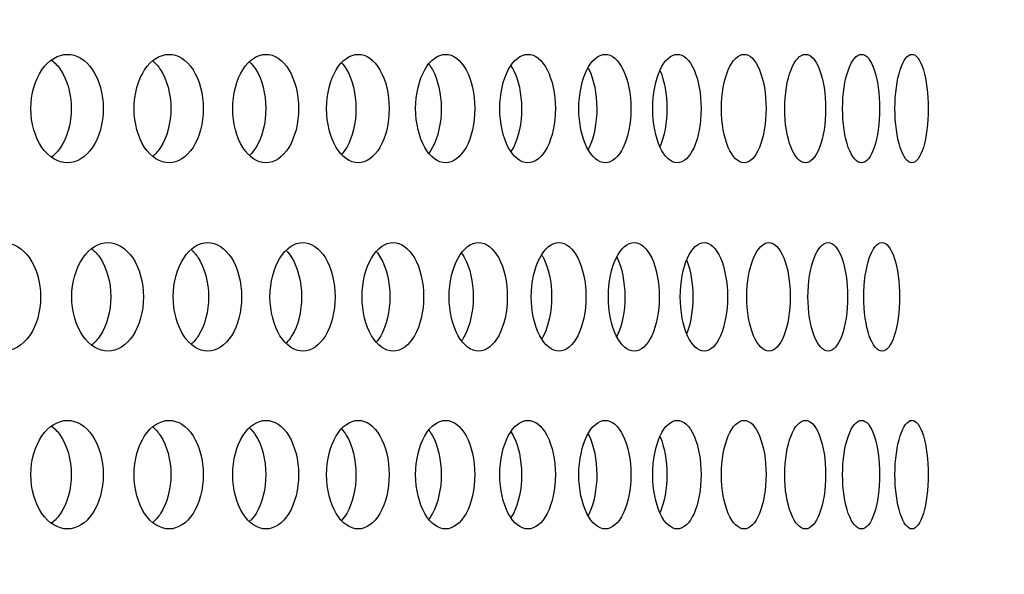
# Model space of a CAD drawing. Units: millimetres. Extents: x 0 to 292, y 0 to 204.
# Drawn here: x 124 to 128, y 142 to 144 of the extents above; entities that cross this region are included whole.
import ezdxf
from ezdxf import colors
from ezdxf.entities.mleader import LeaderData, LeaderLine
from ezdxf.math import Vec2, Vec3

# ---------------------------------------------------------------- set-up
doc = ezdxf.new("R2010")
doc.units = ezdxf.units.MM
for name, color, linetype in [('C-23M-CHAPA_CUBO', 7, 'Continuous'), ('DIBUJO', 7, 'Continuous'), ('Predeterminado', 7, 'Continuous')]:
    doc.layers.add(name, color=color, linetype=linetype)

# ---------------------------------------------------------------- blocks, each defined once
blk = doc.blocks.new('_DOT')
at = {"color": 0}
blk.add_line((0, 0), (-1, 0), dxfattribs=at)
at = {"color": 0, "const_width": 0.333}
blk.add_lwpolyline([(-0.1665, 0, 1), (0.1665, 0, 1)], format="xyb", close=True, dxfattribs=at)
blk = doc.blocks.new('SE2')
at = {"layer": 'C-23M-CHAPA_CUBO', "color": 7, "linetype": 'Continuous'}
for points, knots in [([(123.8965, 143.4853), (123.9387, 143.4853), (123.9799, 143.5103), (124.0402, 143.6), (124.0584, 143.665), (124.0584, 143.7956), (124.0404, 143.8604), (123.9794, 143.9508), (123.9379, 143.9754), (123.8545, 143.9751), (123.8122, 143.9499), (123.7507, 143.8609), (123.7316, 143.7962), (123.7315, 143.6647), (123.7506, 143.5998), (123.8123, 143.5105), (123.8543, 143.4853), (123.8965, 143.4853)], [0, 0, 0, 0, 0.125, 0.125, 0.25, 0.25, 0.375, 0.375, 0.5, 0.5, 0.625, 0.625, 0.75, 0.75, 0.875, 0.875, 1, 1, 1, 1]), ([(123.8248, 143.9491), (123.8395, 143.938), (123.8532, 143.9235), (123.8953, 143.8616), (123.9139, 143.7969), (123.9142, 143.6654), (123.896, 143.6003), (123.8537, 143.5374), (123.8397, 143.5226), (123.8247, 143.5113)], [0.5758715, 0.5758715, 0.5758715, 0.5758715, 0.625, 0.625, 0.75, 0.75, 0.875, 0.875, 0.9250699, 0.9250699, 0.9250699, 0.9250699]), ([(124.3554, 143.4853), (124.3958, 143.4853), (124.4351, 143.5103), (124.4928, 143.6), (124.5101, 143.665), (124.5101, 143.7956), (124.4929, 143.8604), (124.4346, 143.9508), (124.395, 143.9754), (124.3152, 143.9751), (124.2748, 143.9499), (124.216, 143.8609), (124.1976, 143.7962), (124.1975, 143.6647), (124.2158, 143.5998), (124.2749, 143.5105), (124.3151, 143.4853), (124.3554, 143.4853)], [0, 0, 0, 0, 0.125, 0.125, 0.25, 0.25, 0.375, 0.375, 0.5, 0.5, 0.625, 0.625, 0.75, 0.75, 0.875, 0.875, 1, 1, 1, 1]), ([(124.2825, 143.9457), (124.295, 143.9351), (124.3067, 143.9218), (124.3458, 143.8616), (124.3636, 143.7969), (124.3639, 143.6654), (124.3464, 143.6003), (124.3071, 143.5391), (124.2952, 143.5254), (124.2823, 143.5146)], [0.5806592, 0.5806592, 0.5806592, 0.5806592, 0.625, 0.625, 0.75, 0.75, 0.875, 0.875, 0.9203303, 0.9203303, 0.9203303, 0.9203303]), ([(124.7934, 143.4853), (124.8319, 143.4853), (124.8693, 143.5103), (124.9242, 143.6), (124.9407, 143.665), (124.9407, 143.7956), (124.9244, 143.8604), (124.8689, 143.9508), (124.8311, 143.9754), (124.7551, 143.9751), (124.7166, 143.9499), (124.6605, 143.8609), (124.643, 143.7962), (124.6429, 143.6647), (124.6603, 143.5998), (124.7167, 143.5105), (124.755, 143.4853), (124.7934, 143.4853)], [0, 0, 0, 0, 0.125, 0.125, 0.25, 0.25, 0.375, 0.375, 0.5, 0.5, 0.625, 0.625, 0.75, 0.75, 0.875, 0.875, 1, 1, 1, 1]), ([(125.2099, 143.4853), (125.2464, 143.4853), (125.2819, 143.5103), (125.334, 143.6), (125.3496, 143.665), (125.3496, 143.7956), (125.3341, 143.8604), (125.2815, 143.9508), (125.2457, 143.9754), (125.1736, 143.9751), (125.137, 143.9499), (125.0837, 143.8609), (125.0671, 143.7962), (125.067, 143.6647), (125.0836, 143.5998), (125.1371, 143.5105), (125.1734, 143.4853), (125.2099, 143.4853)], [0, 0, 0, 0, 0.125, 0.125, 0.25, 0.25, 0.375, 0.375, 0.5, 0.5, 0.625, 0.625, 0.75, 0.75, 0.875, 0.875, 1, 1, 1, 1]), ([(125.6044, 143.4853), (125.6389, 143.4853), (125.6725, 143.5103), (125.7216, 143.6), (125.7363, 143.665), (125.7363, 143.7956), (125.7217, 143.8604), (125.6721, 143.9508), (125.6382, 143.9754), (125.5701, 143.9751), (125.5354, 143.9499), (125.485, 143.8609), (125.4693, 143.7962), (125.4692, 143.6647), (125.4849, 143.5998), (125.5355, 143.5105), (125.5699, 143.4853), (125.6044, 143.4853)], [0, 0, 0, 0, 0.125, 0.125, 0.25, 0.25, 0.375, 0.375, 0.5, 0.5, 0.625, 0.625, 0.75, 0.75, 0.875, 0.875, 1, 1, 1, 1]), ([(125.9764, 143.4853), (126.0088, 143.4853), (126.0404, 143.5103), (126.0865, 143.6), (126.1004, 143.665), (126.1004, 143.7956), (126.0867, 143.8604), (126.04, 143.9508), (126.0082, 143.9754), (125.9441, 143.9751), (125.9115, 143.9499), (125.864, 143.8609), (125.8492, 143.7962), (125.8491, 143.6647), (125.8639, 143.5998), (125.9116, 143.5105), (125.944, 143.4853), (125.9764, 143.4853)], [0, 0, 0, 0, 0.125, 0.125, 0.25, 0.25, 0.375, 0.375, 0.5, 0.5, 0.625, 0.625, 0.75, 0.75, 0.875, 0.875, 1, 1, 1, 1]), ([(126.3254, 143.4853), (126.3557, 143.4853), (126.3852, 143.5103), (126.4283, 143.6), (126.4412, 143.665), (126.4412, 143.7956), (126.4284, 143.8604), (126.3849, 143.9508), (126.3551, 143.9754), (126.2952, 143.9751), (126.2646, 143.9499), (126.2202, 143.8609), (126.2063, 143.7962), (126.2062, 143.6647), (126.2201, 143.5998), (126.2647, 143.5105), (126.295, 143.4853), (126.3254, 143.4853)], [0, 0, 0, 0, 0.125, 0.125, 0.25, 0.25, 0.375, 0.375, 0.5, 0.5, 0.625, 0.625, 0.75, 0.75, 0.875, 0.875, 1, 1, 1, 1]), ([(126.6509, 143.4853), (126.6791, 143.4853), (126.7065, 143.5103), (126.7465, 143.6), (126.7585, 143.665), (126.7585, 143.7956), (126.7467, 143.8604), (126.7062, 143.9508), (126.6786, 143.9754), (126.6228, 143.9751), (126.5944, 143.9499), (126.553, 143.8609), (126.54, 143.7962), (126.54, 143.6647), (126.5529, 143.5998), (126.5945, 143.5105), (126.6227, 143.4853), (126.6509, 143.4853)], [0, 0, 0, 0, 0.125, 0.125, 0.25, 0.25, 0.375, 0.375, 0.5, 0.5, 0.625, 0.625, 0.75, 0.75, 0.875, 0.875, 1, 1, 1, 1]), ([(126.9526, 143.4853), (126.9786, 143.4853), (127.0039, 143.5103), (127.0408, 143.6), (127.0518, 143.665), (127.0518, 143.7956), (127.0409, 143.8604), (127.0036, 143.9508), (126.9781, 143.9754), (126.9266, 143.9751), (126.9004, 143.9499), (126.8621, 143.8609), (126.85, 143.7962), (126.85, 143.6647), (126.862, 143.5998), (126.9004, 143.5105), (126.9265, 143.4853), (126.9526, 143.4853)], [0, 0, 0, 0, 0.125, 0.125, 0.25, 0.25, 0.375, 0.375, 0.5, 0.5, 0.625, 0.625, 0.75, 0.75, 0.875, 0.875, 1, 1, 1, 1]), ([(127.23, 143.4853), (127.2538, 143.4853), (127.2769, 143.5103), (127.3106, 143.6), (127.3207, 143.665), (127.3207, 143.7956), (127.3107, 143.8604), (127.2766, 143.9508), (127.2534, 143.9754), (127.2062, 143.9751), (127.1821, 143.9499), (127.147, 143.8609), (127.136, 143.7962), (127.1359, 143.6647), (127.1469, 143.5998), (127.1822, 143.5105), (127.2061, 143.4853), (127.23, 143.4853)], [0, 0, 0, 0, 0.125, 0.125, 0.25, 0.25, 0.375, 0.375, 0.5, 0.5, 0.625, 0.625, 0.75, 0.75, 0.875, 0.875, 1, 1, 1, 1]), ([(127.4828, 143.4853), (127.5044, 143.4853), (127.5253, 143.5103), (127.5557, 143.6), (127.5648, 143.665), (127.5648, 143.7956), (127.5558, 143.8604), (127.525, 143.9508), (127.504, 143.9754), (127.4612, 143.9751), (127.4394, 143.9499), (127.4074, 143.8609), (127.3974, 143.7962), (127.3973, 143.6647), (127.4073, 143.5998), (127.4394, 143.5105), (127.4611, 143.4853), (127.4828, 143.4853)], [0, 0, 0, 0, 0.125, 0.125, 0.25, 0.25, 0.375, 0.375, 0.5, 0.5, 0.625, 0.625, 0.75, 0.75, 0.875, 0.875, 1, 1, 1, 1]), ([(127.7106, 143.4853), (127.73, 143.4853), (127.7487, 143.5103), (127.7758, 143.6), (127.7839, 143.665), (127.7839, 143.7956), (127.7759, 143.8604), (127.7484, 143.9508), (127.7296, 143.9754), (127.6913, 143.9751), (127.6717, 143.9499), (127.643, 143.8609), (127.634, 143.7962), (127.6339, 143.6647), (127.6429, 143.5998), (127.6718, 143.5105), (127.6912, 143.4853), (127.7106, 143.4853)], [0, 0, 0, 0, 0.125, 0.125, 0.25, 0.25, 0.375, 0.375, 0.5, 0.5, 0.625, 0.625, 0.75, 0.75, 0.875, 0.875, 1, 1, 1, 1]), ([(124.7193, 143.9419), (124.7297, 143.932), (124.7393, 143.92), (124.7754, 143.8616), (124.7923, 143.7969), (124.7926, 143.6654), (124.776, 143.6003), (124.7397, 143.541), (124.7298, 143.5286), (124.7191, 143.5184)], [0.5858952, 0.5858952, 0.5858952, 0.5858952, 0.625, 0.625, 0.75, 0.75, 0.875, 0.875, 0.9151593, 0.9151593, 0.9151593, 0.9151593]), ([(125.1346, 143.9374), (125.1428, 143.9284), (125.1505, 143.9179), (125.1835, 143.8616), (125.1995, 143.7969), (125.1998, 143.6654), (125.1841, 143.6003), (125.1508, 143.543), (125.1429, 143.5322), (125.1344, 143.5229)], [0.5916491, 0.5916491, 0.5916491, 0.5916491, 0.625, 0.625, 0.75, 0.75, 0.875, 0.875, 0.9094632, 0.9094632, 0.9094632, 0.9094632]), ([(125.5282, 143.9316), (125.5342, 143.924), (125.5398, 143.9155), (125.5697, 143.8616), (125.5848, 143.7969), (125.585, 143.6654), (125.5702, 143.6003), (125.5403, 143.5458), (125.5346, 143.5371), (125.5286, 143.5293)], [0.5985241, 0.5985241, 0.5985241, 0.5985241, 0.625, 0.625, 0.75, 0.75, 0.875, 0.875, 0.9017712, 0.9017712, 0.9017712, 0.9017712]), ([(125.9, 143.9235), (125.9036, 143.9181), (125.907, 143.9122), (125.9333, 143.8616), (125.9475, 143.7969), (125.9478, 143.6654), (125.9338, 143.6003), (125.9073, 143.5489), (125.9038, 143.5429), (125.9002, 143.5372)], [0.607584, 0.607584, 0.607584, 0.607584, 0.625, 0.625, 0.75, 0.75, 0.875, 0.875, 0.8930288, 0.8930288, 0.8930288, 0.8930288]), ([(126.2487, 143.9133), (126.25, 143.9109), (126.2512, 143.9085), (126.2741, 143.8616), (126.2873, 143.7969), (126.2875, 143.6654), (126.2745, 143.6003), (126.2515, 143.5525), (126.2501, 143.5497), (126.2486, 143.547)], [0.6180298, 0.6180298, 0.6180298, 0.6180298, 0.625, 0.625, 0.75, 0.75, 0.875, 0.875, 0.8830433, 0.8830433, 0.8830433, 0.8830433]), ([(126.5737, 143.9005), (126.5924, 143.8563), (126.6037, 143.7942), (126.6039, 143.6672), (126.5925, 143.6039), (126.5734, 143.5591)], [0.6301212, 0.6301212, 0.6301212, 0.6301212, 0.75, 0.75, 0.8716021, 0.8716021, 0.8716021, 0.8716021]), ([(123.6083, 142.6353), (123.6518, 142.6353), (123.6942, 142.6601), (123.7567, 142.7497), (123.7756, 142.8147), (123.7756, 142.9458), (123.7568, 143.0108), (123.6937, 143.101), (123.6509, 143.1254), (123.565, 143.1251), (123.5214, 143.1001), (123.4579, 143.0113), (123.4379, 142.9465), (123.4378, 142.8146), (123.4577, 142.7495), (123.5216, 142.6603), (123.5649, 142.6353), (123.6083, 142.6353)], [0, 0, 0, 0, 0.125, 0.125, 0.25, 0.25, 0.375, 0.375, 0.5, 0.5, 0.625, 0.625, 0.75, 0.75, 0.875, 0.875, 1, 1, 1, 1]), ([(124.0796, 142.6353), (124.1213, 142.6353), (124.1619, 142.6601), (124.2217, 142.7497), (124.2398, 142.8147), (124.2398, 142.9458), (124.2218, 143.0108), (124.1614, 143.101), (124.1204, 143.1254), (124.0381, 143.1251), (123.9964, 143.1001), (123.9355, 143.0113), (123.9163, 142.9465), (123.9162, 142.8146), (123.9353, 142.7495), (123.9965, 142.6603), (124.038, 142.6353), (124.0796, 142.6353)], [0, 0, 0, 0, 0.125, 0.125, 0.25, 0.25, 0.375, 0.375, 0.5, 0.5, 0.625, 0.625, 0.75, 0.75, 0.875, 0.875, 1, 1, 1, 1]), ([(124.5304, 142.6353), (124.5701, 142.6353), (124.6089, 142.6601), (124.6659, 142.7497), (124.6832, 142.8147), (124.6832, 142.9458), (124.6661, 143.0108), (124.6084, 143.101), (124.5693, 143.1254), (124.4907, 143.1251), (124.4509, 143.1001), (124.3926, 143.0113), (124.3743, 142.9465), (124.3743, 142.8146), (124.3925, 142.7495), (124.451, 142.6603), (124.4906, 142.6353), (124.5304, 142.6353)], [0, 0, 0, 0, 0.125, 0.125, 0.25, 0.25, 0.375, 0.375, 0.5, 0.5, 0.625, 0.625, 0.75, 0.75, 0.875, 0.875, 1, 1, 1, 1]), ([(124.96, 142.6353), (124.9978, 142.6353), (125.0346, 142.6601), (125.0889, 142.7497), (125.1052, 142.8147), (125.1052, 142.9458), (125.089, 143.0108), (125.0342, 143.101), (124.997, 143.1254), (124.9223, 143.1251), (124.8843, 143.1001), (124.8289, 143.0113), (124.8114, 142.9465), (124.8114, 142.8146), (124.8287, 142.7495), (124.8844, 142.6603), (124.9221, 142.6353), (124.96, 142.6353)], [0, 0, 0, 0, 0.125, 0.125, 0.25, 0.25, 0.375, 0.375, 0.5, 0.5, 0.625, 0.625, 0.75, 0.75, 0.875, 0.875, 1, 1, 1, 1]), ([(125.3679, 142.6353), (125.4037, 142.6353), (125.4386, 142.6601), (125.4899, 142.7497), (125.5054, 142.8147), (125.5054, 142.9458), (125.4901, 143.0108), (125.4382, 143.101), (125.403, 143.1254), (125.3322, 143.1251), (125.2962, 143.1001), (125.2436, 143.0113), (125.227, 142.9465), (125.227, 142.8146), (125.2435, 142.7495), (125.2963, 142.6603), (125.332, 142.6353), (125.3679, 142.6353)], [0, 0, 0, 0, 0.125, 0.125, 0.25, 0.25, 0.375, 0.375, 0.5, 0.5, 0.625, 0.625, 0.75, 0.75, 0.875, 0.875, 1, 1, 1, 1]), ([(125.7536, 142.6353), (125.7874, 142.6353), (125.8203, 142.6601), (125.8686, 142.7497), (125.8832, 142.8147), (125.8832, 142.9458), (125.8688, 143.0108), (125.8199, 143.101), (125.7867, 143.1254), (125.7199, 143.1251), (125.6859, 143.1001), (125.6362, 143.0113), (125.6206, 142.9465), (125.6205, 142.8146), (125.6361, 142.7495), (125.686, 142.6603), (125.7198, 142.6353), (125.7536, 142.6353)], [0, 0, 0, 0, 0.125, 0.125, 0.25, 0.25, 0.375, 0.375, 0.5, 0.5, 0.625, 0.625, 0.75, 0.75, 0.875, 0.875, 1, 1, 1, 1]), ([(126.1166, 142.6353), (126.1483, 142.6353), (126.1791, 142.6601), (126.2245, 142.7497), (126.2382, 142.8147), (126.2382, 142.9458), (126.2246, 143.0108), (126.1788, 143.101), (126.1476, 143.1254), (126.0849, 143.1251), (126.053, 143.1001), (126.0063, 143.0113), (125.9916, 142.9465), (125.9915, 142.8146), (126.0062, 142.7495), (126.0531, 142.6603), (126.0848, 142.6353), (126.1166, 142.6353)], [0, 0, 0, 0, 0.125, 0.125, 0.25, 0.25, 0.375, 0.375, 0.5, 0.5, 0.625, 0.625, 0.75, 0.75, 0.875, 0.875, 1, 1, 1, 1]), ([(126.4564, 142.6353), (126.486, 142.6353), (126.5147, 142.6601), (126.557, 142.7497), (126.5697, 142.8147), (126.5697, 142.9458), (126.5571, 143.0108), (126.5144, 143.101), (126.4854, 143.1254), (126.4268, 143.1251), (126.397, 143.1001), (126.3534, 143.0113), (126.3396, 142.9465), (126.3395, 142.8146), (126.3533, 142.7495), (126.3971, 142.6603), (126.4267, 142.6353), (126.4564, 142.6353)], [0, 0, 0, 0, 0.125, 0.125, 0.25, 0.25, 0.375, 0.375, 0.5, 0.5, 0.625, 0.625, 0.75, 0.75, 0.875, 0.875, 1, 1, 1, 1]), ([(126.7725, 142.6353), (126.8, 142.6353), (126.8267, 142.6601), (126.8658, 142.7497), (126.8776, 142.8147), (126.8776, 142.9458), (126.8659, 143.0108), (126.8263, 143.101), (126.7995, 143.1254), (126.7452, 143.1251), (126.7175, 143.1001), (126.6769, 143.0113), (126.6641, 142.9465), (126.6641, 142.8146), (126.6768, 142.7495), (126.7176, 142.6603), (126.7451, 142.6353), (126.7725, 142.6353)], [0, 0, 0, 0, 0.125, 0.125, 0.25, 0.25, 0.375, 0.375, 0.5, 0.5, 0.625, 0.625, 0.75, 0.75, 0.875, 0.875, 1, 1, 1, 1]), ([(127.0647, 142.6353), (127.09, 142.6353), (127.1145, 142.6601), (127.1504, 142.7497), (127.1612, 142.8147), (127.1612, 142.9458), (127.1505, 143.0108), (127.1142, 143.101), (127.0895, 143.1254), (127.0395, 143.1251), (127.014, 143.1001), (126.9766, 143.0113), (126.9648, 142.9465), (126.9647, 142.8146), (126.9765, 142.7495), (127.0141, 142.6603), (127.0394, 142.6353), (127.0647, 142.6353)], [0, 0, 0, 0, 0.125, 0.125, 0.25, 0.25, 0.375, 0.375, 0.5, 0.5, 0.625, 0.625, 0.75, 0.75, 0.875, 0.875, 1, 1, 1, 1]), ([(127.3324, 142.6353), (127.3555, 142.6353), (127.3778, 142.6601), (127.4105, 142.7497), (127.4203, 142.8147), (127.4203, 142.9458), (127.4106, 143.0108), (127.3776, 143.101), (127.355, 143.1254), (127.3095, 143.1251), (127.2862, 143.1001), (127.252, 143.0113), (127.2412, 142.9465), (127.2411, 142.8146), (127.2519, 142.7495), (127.2862, 142.6603), (127.3094, 142.6353), (127.3324, 142.6353)], [0, 0, 0, 0, 0.125, 0.125, 0.25, 0.25, 0.375, 0.375, 0.5, 0.5, 0.625, 0.625, 0.75, 0.75, 0.875, 0.875, 1, 1, 1, 1]), ([(127.5755, 142.6353), (127.5963, 142.6353), (127.6164, 142.6601), (127.6458, 142.7497), (127.6546, 142.8147), (127.6546, 142.9458), (127.6459, 143.0108), (127.6161, 143.101), (127.5959, 143.1254), (127.5547, 143.1251), (127.5336, 143.1001), (127.5027, 143.0113), (127.4929, 142.9465), (127.4929, 142.8146), (127.5026, 142.7495), (127.5337, 142.6603), (127.5546, 142.6353), (127.5755, 142.6353)], [0, 0, 0, 0, 0.125, 0.125, 0.25, 0.25, 0.375, 0.375, 0.5, 0.5, 0.625, 0.625, 0.75, 0.75, 0.875, 0.875, 1, 1, 1, 1]), ([(124.0063, 143.0974), (124.02, 143.0866), (124.0326, 143.0728), (124.0737, 143.0121), (124.0922, 142.9472), (124.0926, 142.8153), (124.0744, 142.75), (124.0331, 142.6882), (124.0201, 142.674), (124.0062, 142.663)], [0.5786713, 0.5786713, 0.5786713, 0.5786713, 0.625, 0.625, 0.75, 0.75, 0.875, 0.875, 0.9223726, 0.9223726, 0.9223726, 0.9223726]), ([(124.4559, 143.0938), (124.4674, 143.0836), (124.478, 143.0711), (124.5161, 143.0121), (124.5338, 142.9472), (124.5341, 142.8153), (124.5167, 142.75), (124.4784, 142.6899), (124.4675, 142.6769), (124.4557, 142.6665)], [0.583609, 0.583609, 0.583609, 0.583609, 0.625, 0.625, 0.75, 0.75, 0.875, 0.875, 0.917496, 0.917496, 0.917496, 0.917496]), ([(124.8844, 143.0897), (124.8937, 143.0803), (124.9023, 143.0692), (124.9374, 143.0121), (124.9542, 142.9472), (124.9545, 142.8153), (124.938, 142.75), (124.9027, 142.6918), (124.8937, 142.6802), (124.8841, 142.6705)], [0.5890195, 0.5890195, 0.5890195, 0.5890195, 0.625, 0.625, 0.75, 0.75, 0.875, 0.875, 0.9121672, 0.9121672, 0.9121672, 0.9121672]), ([(125.2911, 143.0849), (125.2983, 143.0766), (125.305, 143.0671), (125.337, 143.0121), (125.3529, 142.9472), (125.3531, 142.8153), (125.3375, 142.75), (125.3055, 142.6941), (125.2986, 142.6843), (125.2913, 142.6758)], [0.5949766, 0.5949766, 0.5949766, 0.5949766, 0.625, 0.625, 0.75, 0.75, 0.875, 0.875, 0.905663, 0.905663, 0.905663, 0.905663]), ([(125.6764, 143.0781), (125.6812, 143.0715), (125.6858, 143.0643), (125.7144, 143.0121), (125.7294, 142.9472), (125.7296, 142.8153), (125.7149, 142.75), (125.6863, 142.697), (125.6816, 142.6896), (125.6767, 142.6828)], [0.6028113, 0.6028113, 0.6028113, 0.6028113, 0.625, 0.625, 0.75, 0.75, 0.875, 0.875, 0.8976315, 0.8976315, 0.8976315, 0.8976315]), ([(126.0392, 143.0692), (126.0417, 143.0652), (126.0441, 143.0609), (126.0691, 143.0121), (126.0832, 142.9472), (126.0834, 142.8153), (126.0696, 142.75), (126.0445, 142.7003), (126.0419, 142.6957), (126.0393, 142.6913)], [0.6123662, 0.6123662, 0.6123662, 0.6123662, 0.625, 0.625, 0.75, 0.75, 0.875, 0.875, 0.8884904, 0.8884904, 0.8884904, 0.8884904]), ([(126.3788, 143.0581), (126.379, 143.0575), (126.3793, 143.057), (126.4008, 143.0121), (126.4139, 142.9472), (126.4141, 142.8153), (126.4013, 142.75), (126.3795, 142.7041), (126.379, 142.703), (126.3785, 142.7019)], [0.6234064, 0.6234064, 0.6234064, 0.6234064, 0.625, 0.625, 0.75, 0.75, 0.875, 0.875, 0.8780415, 0.8780415, 0.8780415, 0.8780415]), ([(126.6943, 143.044), (126.7109, 143.0005), (126.721, 142.9413), (126.7212, 142.82), (126.711, 142.7593), (126.6938, 142.7151)], [0.6361887, 0.6361887, 0.6361887, 0.6361887, 0.75, 0.75, 0.8660709, 0.8660709, 0.8660709, 0.8660709]), ([(123.8965, 141.8326), (123.9387, 141.8326), (123.9799, 141.8577), (124.0402, 141.9474), (124.0584, 142.0123), (124.0584, 142.143), (124.0404, 142.2077), (123.9794, 142.2982), (123.9379, 142.3228), (123.8545, 142.3225), (123.8122, 142.2972), (123.7507, 142.2083), (123.7316, 142.1436), (123.7315, 142.0121), (123.7506, 141.9472), (123.8123, 141.8578), (123.8543, 141.8326), (123.8965, 141.8326)], [0, 0, 0, 0, 0.125, 0.125, 0.25, 0.25, 0.375, 0.375, 0.5, 0.5, 0.625, 0.625, 0.75, 0.75, 0.875, 0.875, 1, 1, 1, 1]), ([(124.3554, 141.8326), (124.3958, 141.8326), (124.4351, 141.8577), (124.4928, 141.9474), (124.5101, 142.0123), (124.5101, 142.143), (124.4929, 142.2077), (124.4346, 142.2982), (124.395, 142.3228), (124.3152, 142.3225), (124.2748, 142.2972), (124.216, 142.2083), (124.1976, 142.1436), (124.1975, 142.0121), (124.2158, 141.9472), (124.2749, 141.8578), (124.3151, 141.8326), (124.3554, 141.8326)], [0, 0, 0, 0, 0.125, 0.125, 0.25, 0.25, 0.375, 0.375, 0.5, 0.5, 0.625, 0.625, 0.75, 0.75, 0.875, 0.875, 1, 1, 1, 1]), ([(124.7934, 141.8326), (124.8319, 141.8326), (124.8693, 141.8577), (124.9242, 141.9474), (124.9407, 142.0123), (124.9407, 142.143), (124.9244, 142.2077), (124.8689, 142.2982), (124.8311, 142.3228), (124.7551, 142.3225), (124.7166, 142.2972), (124.6605, 142.2083), (124.643, 142.1436), (124.6429, 142.0121), (124.6603, 141.9472), (124.7167, 141.8578), (124.755, 141.8326), (124.7934, 141.8326)], [0, 0, 0, 0, 0.125, 0.125, 0.25, 0.25, 0.375, 0.375, 0.5, 0.5, 0.625, 0.625, 0.75, 0.75, 0.875, 0.875, 1, 1, 1, 1]), ([(125.2099, 141.8326), (125.2464, 141.8326), (125.2819, 141.8577), (125.334, 141.9474), (125.3496, 142.0123), (125.3496, 142.143), (125.3341, 142.2077), (125.2815, 142.2982), (125.2457, 142.3228), (125.1736, 142.3225), (125.137, 142.2972), (125.0837, 142.2083), (125.0671, 142.1436), (125.067, 142.0121), (125.0836, 141.9472), (125.1371, 141.8578), (125.1734, 141.8326), (125.2099, 141.8326)], [0, 0, 0, 0, 0.125, 0.125, 0.25, 0.25, 0.375, 0.375, 0.5, 0.5, 0.625, 0.625, 0.75, 0.75, 0.875, 0.875, 1, 1, 1, 1]), ([(125.6044, 141.8326), (125.6389, 141.8326), (125.6725, 141.8577), (125.7216, 141.9474), (125.7363, 142.0123), (125.7363, 142.143), (125.7217, 142.2077), (125.6721, 142.2982), (125.6382, 142.3228), (125.5701, 142.3225), (125.5354, 142.2972), (125.485, 142.2083), (125.4693, 142.1436), (125.4692, 142.0121), (125.4849, 141.9472), (125.5355, 141.8578), (125.5699, 141.8326), (125.6044, 141.8326)], [0, 0, 0, 0, 0.125, 0.125, 0.25, 0.25, 0.375, 0.375, 0.5, 0.5, 0.625, 0.625, 0.75, 0.75, 0.875, 0.875, 1, 1, 1, 1]), ([(125.9764, 141.8326), (126.0088, 141.8326), (126.0404, 141.8577), (126.0865, 141.9474), (126.1004, 142.0123), (126.1004, 142.143), (126.0867, 142.2077), (126.04, 142.2982), (126.0082, 142.3228), (125.9441, 142.3225), (125.9115, 142.2972), (125.864, 142.2083), (125.8492, 142.1436), (125.8491, 142.0121), (125.8639, 141.9472), (125.9116, 141.8578), (125.944, 141.8326), (125.9764, 141.8326)], [0, 0, 0, 0, 0.125, 0.125, 0.25, 0.25, 0.375, 0.375, 0.5, 0.5, 0.625, 0.625, 0.75, 0.75, 0.875, 0.875, 1, 1, 1, 1]), ([(126.3254, 141.8326), (126.3557, 141.8326), (126.3852, 141.8577), (126.4283, 141.9474), (126.4412, 142.0123), (126.4412, 142.143), (126.4284, 142.2077), (126.3849, 142.2982), (126.3551, 142.3228), (126.2952, 142.3225), (126.2646, 142.2972), (126.2202, 142.2083), (126.2063, 142.1436), (126.2062, 142.0121), (126.2201, 141.9472), (126.2647, 141.8578), (126.295, 141.8326), (126.3254, 141.8326)], [0, 0, 0, 0, 0.125, 0.125, 0.25, 0.25, 0.375, 0.375, 0.5, 0.5, 0.625, 0.625, 0.75, 0.75, 0.875, 0.875, 1, 1, 1, 1]), ([(126.6509, 141.8326), (126.6791, 141.8326), (126.7065, 141.8577), (126.7465, 141.9474), (126.7585, 142.0123), (126.7585, 142.143), (126.7467, 142.2077), (126.7062, 142.2982), (126.6786, 142.3228), (126.6228, 142.3225), (126.5944, 142.2972), (126.553, 142.2083), (126.54, 142.1436), (126.54, 142.0121), (126.5529, 141.9472), (126.5945, 141.8578), (126.6227, 141.8326), (126.6509, 141.8326)], [0, 0, 0, 0, 0.125, 0.125, 0.25, 0.25, 0.375, 0.375, 0.5, 0.5, 0.625, 0.625, 0.75, 0.75, 0.875, 0.875, 1, 1, 1, 1]), ([(126.9526, 141.8326), (126.9786, 141.8326), (127.0039, 141.8577), (127.0408, 141.9474), (127.0518, 142.0123), (127.0518, 142.143), (127.0409, 142.2077), (127.0036, 142.2982), (126.9781, 142.3228), (126.9266, 142.3225), (126.9004, 142.2972), (126.8621, 142.2083), (126.85, 142.1436), (126.85, 142.0121), (126.862, 141.9472), (126.9004, 141.8578), (126.9265, 141.8326), (126.9526, 141.8326)], [0, 0, 0, 0, 0.125, 0.125, 0.25, 0.25, 0.375, 0.375, 0.5, 0.5, 0.625, 0.625, 0.75, 0.75, 0.875, 0.875, 1, 1, 1, 1]), ([(127.23, 141.8326), (127.2538, 141.8326), (127.2769, 141.8577), (127.3106, 141.9474), (127.3207, 142.0123), (127.3207, 142.143), (127.3107, 142.2077), (127.2766, 142.2982), (127.2534, 142.3228), (127.2062, 142.3225), (127.1821, 142.2972), (127.147, 142.2083), (127.136, 142.1436), (127.1359, 142.0121), (127.1469, 141.9472), (127.1822, 141.8578), (127.2061, 141.8326), (127.23, 141.8326)], [0, 0, 0, 0, 0.125, 0.125, 0.25, 0.25, 0.375, 0.375, 0.5, 0.5, 0.625, 0.625, 0.75, 0.75, 0.875, 0.875, 1, 1, 1, 1]), ([(127.4828, 141.8326), (127.5044, 141.8326), (127.5253, 141.8577), (127.5557, 141.9474), (127.5648, 142.0123), (127.5648, 142.143), (127.5558, 142.2077), (127.525, 142.2982), (127.504, 142.3228), (127.4612, 142.3225), (127.4394, 142.2972), (127.4074, 142.2083), (127.3974, 142.1436), (127.3973, 142.0121), (127.4073, 141.9472), (127.4394, 141.8578), (127.4611, 141.8326), (127.4828, 141.8326)], [0, 0, 0, 0, 0.125, 0.125, 0.25, 0.25, 0.375, 0.375, 0.5, 0.5, 0.625, 0.625, 0.75, 0.75, 0.875, 0.875, 1, 1, 1, 1]), ([(127.7106, 141.8326), (127.73, 141.8326), (127.7487, 141.8577), (127.7758, 141.9474), (127.7839, 142.0123), (127.7839, 142.143), (127.7759, 142.2077), (127.7484, 142.2982), (127.7296, 142.3228), (127.6913, 142.3225), (127.6717, 142.2972), (127.643, 142.2083), (127.634, 142.1436), (127.6339, 142.0121), (127.6429, 141.9472), (127.6718, 141.8578), (127.6912, 141.8326), (127.7106, 141.8326)], [0, 0, 0, 0, 0.125, 0.125, 0.25, 0.25, 0.375, 0.375, 0.5, 0.5, 0.625, 0.625, 0.75, 0.75, 0.875, 0.875, 1, 1, 1, 1]), ([(123.8248, 142.2964), (123.8395, 142.2853), (123.8532, 142.2709), (123.8953, 142.209), (123.9139, 142.1443), (123.9142, 142.0128), (123.896, 141.9477), (123.8537, 141.8848), (123.8397, 141.87), (123.8247, 141.8586)], [0.5758715, 0.5758715, 0.5758715, 0.5758715, 0.625, 0.625, 0.75, 0.75, 0.875, 0.875, 0.9250699, 0.9250699, 0.9250699, 0.9250699]), ([(124.2825, 142.2931), (124.295, 142.2825), (124.3067, 142.2692), (124.3458, 142.209), (124.3636, 142.1443), (124.3639, 142.0128), (124.3464, 141.9477), (124.3071, 141.8865), (124.2952, 141.8728), (124.2823, 141.862)], [0.5806592, 0.5806592, 0.5806592, 0.5806592, 0.625, 0.625, 0.75, 0.75, 0.875, 0.875, 0.9203303, 0.9203303, 0.9203303, 0.9203303]), ([(124.7193, 142.2892), (124.7297, 142.2793), (124.7393, 142.2673), (124.7754, 142.209), (124.7923, 142.1443), (124.7926, 142.0128), (124.776, 141.9477), (124.7397, 141.8884), (124.7298, 141.876), (124.7191, 141.8658)], [0.5858952, 0.5858952, 0.5858952, 0.5858952, 0.625, 0.625, 0.75, 0.75, 0.875, 0.875, 0.9151593, 0.9151593, 0.9151593, 0.9151593]), ([(125.1346, 142.2847), (125.1428, 142.2757), (125.1505, 142.2653), (125.1835, 142.209), (125.1995, 142.1443), (125.1998, 142.0128), (125.1841, 141.9477), (125.1508, 141.8904), (125.1429, 141.8795), (125.1344, 141.8702)], [0.5916491, 0.5916491, 0.5916491, 0.5916491, 0.625, 0.625, 0.75, 0.75, 0.875, 0.875, 0.9094632, 0.9094632, 0.9094632, 0.9094632]), ([(125.5282, 142.279), (125.5342, 142.2714), (125.5398, 142.2628), (125.5697, 142.209), (125.5848, 142.1443), (125.585, 142.0128), (125.5702, 141.9477), (125.5403, 141.8932), (125.5346, 141.8845), (125.5286, 141.8767)], [0.5985241, 0.5985241, 0.5985241, 0.5985241, 0.625, 0.625, 0.75, 0.75, 0.875, 0.875, 0.9017712, 0.9017712, 0.9017712, 0.9017712]), ([(125.9, 142.2708), (125.9036, 142.2654), (125.907, 142.2596), (125.9333, 142.209), (125.9475, 142.1443), (125.9478, 142.0128), (125.9338, 141.9477), (125.9073, 141.8963), (125.9038, 141.8902), (125.9002, 141.8846)], [0.607584, 0.607584, 0.607584, 0.607584, 0.625, 0.625, 0.75, 0.75, 0.875, 0.875, 0.8930288, 0.8930288, 0.8930288, 0.8930288]), ([(126.2487, 142.2607), (126.25, 142.2583), (126.2512, 142.2559), (126.2741, 142.209), (126.2873, 142.1443), (126.2875, 142.0128), (126.2745, 141.9477), (126.2515, 141.8999), (126.2501, 141.8971), (126.2486, 141.8944)], [0.6180298, 0.6180298, 0.6180298, 0.6180298, 0.625, 0.625, 0.75, 0.75, 0.875, 0.875, 0.8830433, 0.8830433, 0.8830433, 0.8830433]), ([(126.5737, 142.2479), (126.5924, 142.2037), (126.6037, 142.1416), (126.6039, 142.0146), (126.5925, 141.9512), (126.5734, 141.9065)], [0.6301212, 0.6301212, 0.6301212, 0.6301212, 0.75, 0.75, 0.8716021, 0.8716021, 0.8716021, 0.8716021])]:
    blk.add_open_spline(points, degree=3, knots=knots, dxfattribs=at)

msp = doc.modelspace()

# ---------------------------------------------------------------- block references
at = {"layer": 'DIBUJO'}
msp.add_blockref('SE2', (0, 0), dxfattribs=at)

# ---------------------------------------------------------------- leaders
at = {"layer": 'Predeterminado', "color": 7, "linetype": 'Continuous'}
ml = msp.add_multileader_mtext('Standard', dxfattribs=at)
ml.set_content('{\\pxsm0.9;\\fArial TUR|b0||i0||c0|p34;\\W1.; Papelera Barcelona Semi-Circular de chapa perforada en color gris RAL 7011, con una capacidad de 30 Litros.\\P}', color=256)
ml.set_leader_properties()
ml.set_arrow_properties(name='DOT')
ml.build(insert=Vec2(0, 0))
ml.multileader.update_dxf_attribs({"leader_type": 0, "dogleg_length": 0, "arrow_head_size": 2.5})
ctx = ml.context
ctx.base_point, ctx.char_height, ctx.arrow_head_size = Vec3(6.6394, 192.2636), 2.5, 2.5
notes = []
notes.append((ctx, [(0, (0, 0, 0), (0, 0), (1, 0), 1, [])]))
ctx.mtext.insert = Vec3(8.6394, 193.5136)
ml = msp.add_multileader_mtext('Standard', dxfattribs=at)
ml.set_content('\\L{\\pxsm0.9;\\fArial|b0||i0||c0|p34;\\W1.;Anclajes a pared\\P}', color=256)
ml.set_leader_properties()
ml.set_arrow_properties(name='DOT')
ml.build(insert=Vec2(0, 0))
ml.multileader.update_dxf_attribs({"leader_type": 0, "dogleg_length": 0, "arrow_head_size": 3.125})
ctx = ml.context
ctx.base_point, ctx.char_height, ctx.arrow_head_size = Vec3(228.9079, 150.2402), 3.125, 3.125
notes.append((ctx, [(0, (0, 0, 0), (0, 0), (1, 0), 1, [])]))
ctx.mtext.insert = Vec3(230.9079, 151.8027)
for ctx, leaders in notes:
    for number, flags, end, landing, length, lines in leaders:
        leader = LeaderData()
        leader.index, (leader.has_last_leader_line, leader.has_dogleg_vector, leader.attachment_direction) = number, flags
        leader.last_leader_point, leader.dogleg_vector, leader.dogleg_length = Vec3(end), Vec3(landing), length
        for number, points, colour, breaks in lines:
            line = LeaderLine()
            line.index, line.vertices, line.color, line.breaks = number, Vec3.list(points), colors.encode_raw_color(colour), breaks
            leader.lines.append(line)
        ctx.leaders.append(leader)

doc.saveas('drawing.dxf')
